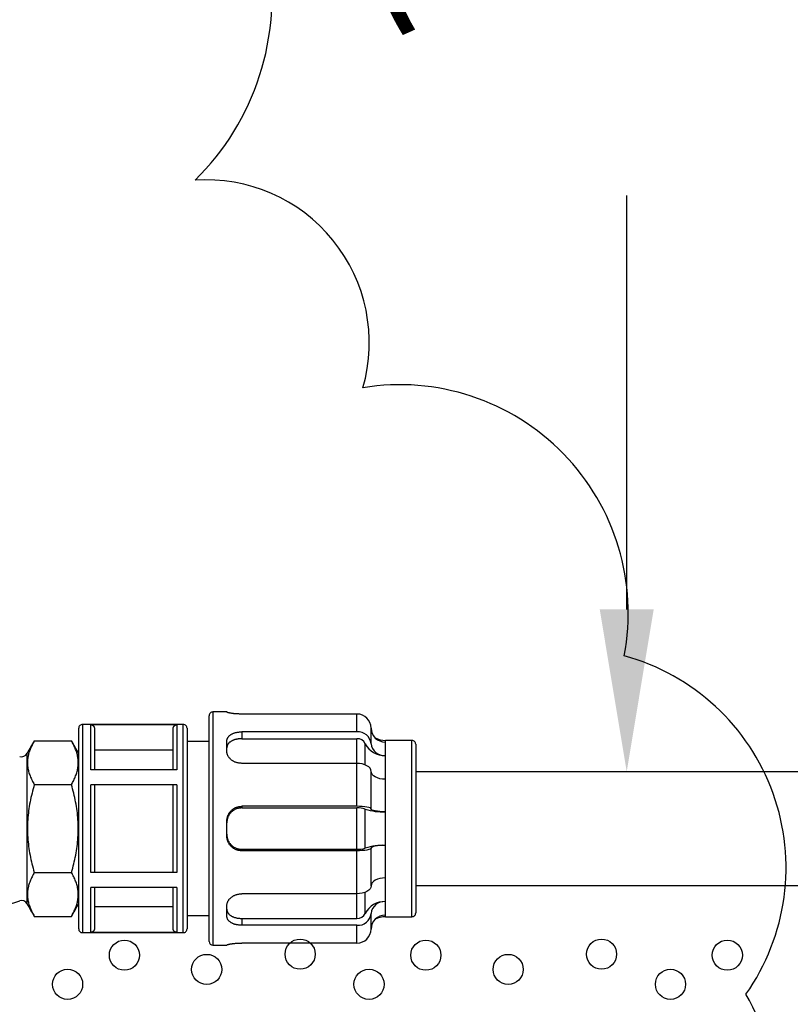
# Paper-space layout 'S-007' of a CAD drawing. Units: inches. Extents: x 0.4 to 16.7, y 0.4 to 10.6.
# Drawn here: x 3.4 to 3.9, y 6.5 to 7.1 of the extents above; entities that cross this region are included whole.
import ezdxf

# ---------------------------------------------------------------- set-up
doc = ezdxf.new("R2010")
doc.units = ezdxf.units.IN
doc.header["$MEASUREMENT"] = 0
doc.layers.add('P-DETAIL', color=3, linetype='Continuous')
doc.layers.add('P-TEXT', color=3, linetype='Continuous')
doc.styles.add('MTEXT', font='romans.shx')
doc.styles.get("Standard").update_dxf_attribs({"font": 'arial.ttf'})
doc.dimstyles.get("Standard").update_dxf_attribs({"dimtxt": 0.18, "dimasz": 0.18, "dimexe": 0.18, "dimexo": 0.0625, "dimgap": 0.09, "dimtad": 0, "dimtih": 1, "dimtoh": 1, "dimdec": 4, "dimzin": 0, "dimdsep": 46, "dimtxsty": 'Standard', "dimcen": 0.09, "dimadec": 0, "dimazin": 0, "dimtfac": 1, "dimtdec": 4, "dimtofl": 0, "dimtmove": 0, "dimatfit": 3, "dimfxl": 1, "dimtolj": 1, "dimtzin": 0, "dimarcsym": 0})

# ---------------------------------------------------------------- blocks, each defined once
blk = doc.blocks.new('*D26')
at = {"layer": 'DEFPOINTS', "color": 0, "transparency": 16777216}
for p in [(0.59937, 6.58058), (4.05626, 6.55325), (4.05626, 4.42428)]:
    blk.add_point(p, dxfattribs=at)
at = {"layer": 'P-TEXT', "color": 1, "lineweight": -2, "transparency": 16777216}
for p, q in [((0.59937, 6.51808), (0.59937, 4.24428)), ((4.05626, 6.49075), (4.05626, 4.24428)), ((0.69937, 4.42428), (1.38817, 4.42428)), ((3.95626, 4.42428), (3.24436, 4.42428))]:
    blk.add_line(p, q, dxfattribs=at)
at = {"layer": 'P-TEXT', "color": 1, "transparency": 16777216}
for points in [[(0.69937, 4.44095), (0.69937, 4.40761), (0.59937, 4.42428)], [(3.95626, 4.44095), (3.95626, 4.40761), (4.05626, 4.42428)]]:
    blk.add_solid(points, dxfattribs=at)
at = {"layer": 'P-TEXT', "color": 0, "transparency": 16777216, "insert": (2.31627, 4.42428), "char_height": 0.1, "attachment_point": 5, "style": 'MTEXT'}
blk.add_mtext('\\A1;LATERAL ASSEMBLY\\P(ENVIRONMENTAL ONE)', dxfattribs=at)
blk = doc.blocks.new('*D27')
at = {"layer": 'DEFPOINTS', "color": 0, "transparency": 16777216}
for p in [(3.2137, 7.83366), (3.6264, 6.62399), (3.75652, 6.62399)]:
    blk.add_point(p, dxfattribs=at)
at = {"layer": 'P-TEXT', "color": 1, "lineweight": -2, "transparency": 16777216}
for p, q in [((3.2762, 7.83366), (3.93652, 7.83366)), ((3.75652, 7.73366), (3.75652, 7.49741)), ((3.75652, 6.72399), (3.75652, 6.97931)), ((3.6889, 6.62399), (3.93652, 6.62399))]:
    blk.add_line(p, q, dxfattribs=at)
at = {"layer": 'P-TEXT', "color": 1, "transparency": 16777216}
for points in [[(3.73986, 7.73366), (3.77319, 7.73366), (3.75652, 7.83366)], [(3.73986, 6.72399), (3.77319, 6.72399), (3.75652, 6.62399)]]:
    blk.add_solid(points, dxfattribs=at)
at = {"layer": 'P-TEXT', "color": 0, "transparency": 16777216, "insert": (3.75652, 7.23836), "char_height": 0.1, "attachment_point": 5, "style": 'MTEXT'}
blk.add_mtext('\\A1;48"\\P(MIN)', dxfattribs=at)

psp = doc.layouts.new('S-007')

# ---------------------------------------------------------------- linework, layer by layer
at = {"layer": 'P-DETAIL', "color": 1}
for p, q in [((3.4988175, 6.5192158), (3.4988175, 6.6584743)), ((3.5011308, 6.6607873), (3.5011308, 6.5169025)), ((3.5096897, 6.6606447), (3.5096897, 6.6607873)), ((3.58996, 6.6594658), (3.5189428, 6.6594658)), ((3.58996, 6.6484879), (3.58996, 6.6594658)), ((3.4182697, 6.5269654), (3.4182697, 6.6507247)), ((3.4205829, 6.653038), (3.4205829, 6.5246519)), ((3.4788771, 6.6528872), (3.4256721, 6.6528872)), ((3.4256721, 6.6251631), (3.4256721, 6.6528872)), ((3.4279854, 6.6505685), (3.4279854, 6.6251631)), ((3.4765641, 6.6251631), (3.4765641, 6.6505685)), ((3.4788771, 6.6528872), (3.4788771, 6.6251631)), ((3.4828098, 6.5246519), (3.4828098, 6.653038)), ((3.485123, 6.6507247), (3.485123, 6.5269654)), ((3.5987504, 6.6412005), (3.5987504, 6.6508367)), ((3.58996, 6.6484879), (3.5189428, 6.6484879)), ((3.5189428, 6.6484879), (3.5189428, 6.6442688)), ((3.5189428, 6.6442688), (3.58996, 6.6442688)), ((3.58996, 6.6025721), (3.58996, 6.6442688)), ((3.3908461, 6.6430037), (3.4138176, 6.6430037)), ((3.5096897, 6.6364116), (3.5096897, 6.6428184)), ((3.5951691, 6.6281187), (3.5951691, 6.6412005)), ((3.6075408, 6.5344835), (3.6075408, 6.6432065)), ((3.6239651, 6.5344835), (3.6239651, 6.6432065)), ((3.6262781, 6.6408933), (3.6262781, 6.5367965)), ((3.386394, 6.5423977), (3.386394, 6.6352924)), ((3.4765641, 6.6371082), (3.4279854, 6.6371082)), ((3.58996, 6.6290748), (3.5189428, 6.6290748)), ((3.5916749, 6.6289803), (3.58996, 6.6290748)), ((3.5933239, 6.6287005), (3.5916749, 6.6289803)), ((3.5948436, 6.6282462), (3.5933239, 6.6287005)), ((3.5961756, 6.627635), (3.5948436, 6.6282462)), ((3.5972689, 6.6268901), (3.5961756, 6.627635)), ((3.5980812, 6.6260403), (3.5972689, 6.6268901)), ((3.5985814, 6.6251182), (3.5980812, 6.6260403)), ((3.4788771, 6.6251631), (3.4256721, 6.6251631)), ((3.5989192, 6.6232002), (3.5985814, 6.6251182)), ((3.5987504, 6.600895), (3.5987504, 6.6241591)), ((3.5994196, 6.6222781), (3.5989192, 6.6232002)), ((3.6002316, 6.6214283), (3.5994196, 6.6222781)), ((3.6013252, 6.6206834), (3.6002316, 6.6214283)), ((3.6026572, 6.620072), (3.6013252, 6.6206834)), ((3.6041769, 6.6196177), (3.6026572, 6.620072)), ((3.6264034, 6.6239878), (3.9743095, 6.6239878)), ((3.6264034, 6.6239878), (3.6264034, 6.553701)), ((3.3908461, 6.6159244), (3.4138176, 6.6159244)), ((3.4788771, 6.6159101), (3.4256721, 6.6159101)), ((3.4256721, 6.56178), (3.4256721, 6.6159101)), ((3.4279854, 6.6159101), (3.4279854, 6.56178)), ((3.4765641, 6.56178), (3.4765641, 6.6159101)), ((3.4788771, 6.6159101), (3.4788771, 6.56178)), ((3.6058259, 6.6193381), (3.6041769, 6.6196177)), ((3.6075408, 6.6192436), (3.6058259, 6.6193381)), ((3.58996, 6.6025721), (3.5189428, 6.6025721)), ((3.5189428, 6.6025721), (3.5189428, 6.6016012)), ((3.5189428, 6.6016012), (3.58996, 6.6016012)), ((3.5916749, 6.60254), (3.58996, 6.6025721)), ((3.58996, 6.5760889), (3.58996, 6.6016012)), ((3.5933239, 6.6024445), (3.5916749, 6.60254)), ((3.5948436, 6.6022896), (3.5933239, 6.6024445)), ((3.5961756, 6.6020811), (3.5948436, 6.6022896)), ((3.5972689, 6.6018269), (3.5961756, 6.6020811)), ((3.5980812, 6.6015368), (3.5972689, 6.6018269)), ((3.5951691, 6.5767951), (3.5951691, 6.600895)), ((3.5985814, 6.6012222), (3.5980812, 6.6015368)), ((3.5989192, 6.6005678), (3.5985814, 6.6012222)), ((3.5994196, 6.6002532), (3.5989192, 6.6005678)), ((3.6002316, 6.599963), (3.5994196, 6.6002532)), ((3.6013252, 6.5997091), (3.6002316, 6.599963)), ((3.6026572, 6.5995004), (3.6013252, 6.5997091)), ((3.6041769, 6.5993454), (3.6026572, 6.5995004)), ((3.6058259, 6.5992499), (3.6041769, 6.5993454)), ((3.6075408, 6.5992178), (3.6058259, 6.5992499)), ((3.5096897, 6.5843147), (3.5096897, 6.5933753)), ((3.5994196, 6.5774369), (3.5989192, 6.5771223)), ((3.6002316, 6.5777268), (3.5994196, 6.5774369)), ((3.6013252, 6.5779812), (3.6002316, 6.5777268)), ((3.6026572, 6.5781897), (3.6013252, 6.5779812)), ((3.6041769, 6.5783447), (3.6026572, 6.5781897)), ((3.6058259, 6.5784402), (3.6041769, 6.5783447)), ((3.6075408, 6.5784723), (3.6058259, 6.5784402)), ((3.5189428, 6.5760889), (3.5189428, 6.5751177)), ((3.5189428, 6.5760889), (3.58996, 6.5760889)), ((3.58996, 6.5751177), (3.5189428, 6.5751177)), ((3.5916749, 6.57515), (3.58996, 6.5751177)), ((3.58996, 6.533421), (3.58996, 6.5751177)), ((3.5933239, 6.5752453), (3.5916749, 6.57515)), ((3.5948436, 6.5754005), (3.5933239, 6.5752453)), ((3.5961756, 6.575609), (3.5948436, 6.5754005)), ((3.5972689, 6.5758631), (3.5961756, 6.575609)), ((3.5980812, 6.5761533), (3.5972689, 6.5758631)), ((3.5985814, 6.5764679), (3.5980812, 6.5761533)), ((3.5989192, 6.5771223), (3.5985814, 6.5764679)), ((3.5987504, 6.5535307), (3.5987504, 6.5767951)), ((3.3908461, 6.5617657), (3.4138176, 6.5617657)), ((3.4788771, 6.56178), (3.4256721, 6.56178)), ((3.5989192, 6.5544898), (3.5985814, 6.5525719)), ((3.5994196, 6.5554119), (3.5989192, 6.5544898)), ((3.6002316, 6.5562617), (3.5994196, 6.5554119)), ((3.6013252, 6.5570067), (3.6002316, 6.5562617)), ((3.6026572, 6.5576179), (3.6013252, 6.5570067)), ((3.6041769, 6.5580721), (3.6026572, 6.5576179)), ((3.6058259, 6.5583519), (3.6041769, 6.5580721)), ((3.6075408, 6.5584464), (3.6058259, 6.5583519)), ((3.6264034, 6.553701), (3.9743095, 6.553701)), ((3.4788771, 6.5525267), (3.4256721, 6.5525267)), ((3.4256721, 6.5248026), (3.4256721, 6.5525267)), ((3.4279854, 6.5525267), (3.4279854, 6.5271216)), ((3.4765641, 6.5271216), (3.4765641, 6.5525267)), ((3.4788771, 6.5525267), (3.4788771, 6.5248026)), ((3.58996, 6.5486153), (3.5189428, 6.5486153)), ((3.5916749, 6.5487098), (3.58996, 6.5486153)), ((3.5933239, 6.5489896), (3.5916749, 6.5487098)), ((3.5948436, 6.5494438), (3.5933239, 6.5489896)), ((3.5961756, 6.550055), (3.5948436, 6.5494438)), ((3.5951691, 6.5364896), (3.5951691, 6.5495714)), ((3.5972689, 6.5508), (3.5961756, 6.550055)), ((3.5980812, 6.5516498), (3.5972689, 6.5508)), ((3.5985814, 6.5525719), (3.5980812, 6.5516498)), ((3.5096897, 6.5348717), (3.5096897, 6.5412785)), ((3.4765641, 6.5405819), (3.4279854, 6.5405819)), ((3.5987504, 6.5268533), (3.5987504, 6.5364896)), ((3.3908461, 6.5346864), (3.4138176, 6.5346864)), ((3.5189428, 6.533421), (3.58996, 6.533421)), ((3.5189428, 6.533421), (3.5189428, 6.5292019)), ((3.58996, 6.5292019), (3.5189428, 6.5292019)), ((3.58996, 6.5182243), (3.58996, 6.5292019)), ((3.4788771, 6.5248026), (3.4256721, 6.5248026)), ((3.5096897, 6.5169025), (3.5096897, 6.5170454)), ((3.58996, 6.5182243), (3.5189428, 6.5182243))]:
    psp.add_line(p, q, dxfattribs=at)
for points in [[(3.5096897, 6.6607873), (3.5086201, 6.6607873), (3.5075502, 6.6607873), (3.5064803, 6.6607873), (3.5054104, 6.6607873), (3.5043405, 6.6607873), (3.5032706, 6.6607873), (3.5022007, 6.6607873), (3.5011308, 6.6607873)], [(3.5189428, 6.6594658), (3.5186955, 6.6594712), (3.5183486, 6.6594798), (3.5179365, 6.6594909), (3.5174929, 6.6595035), (3.5170512, 6.6595166), (3.5166456, 6.6595299), (3.51631, 6.659542), (3.516078, 6.6595521), (3.5157331, 6.6595723), (3.5153938, 6.6595953), (3.5150607, 6.6596212), (3.5147338, 6.6596493), (3.5144132, 6.6596797), (3.5140996, 6.6597123), (3.5137932, 6.6597463), (3.5134941, 6.6597821), (3.5132856, 6.65981), (3.5130169, 6.6598485), (3.5127112, 6.6598939), (3.5123919, 6.659943), (3.5120827, 6.6599913), (3.5118071, 6.6600355), (3.5115882, 6.6600715), (3.5114498, 6.6600959), (3.5112889, 6.6601288), (3.5110984, 6.6601705), (3.5108921, 6.6602181), (3.5106846, 6.6602674), (3.5104902, 6.6603148), (3.5103231, 6.6603568), (3.5101975, 6.6603893), (3.5101277, 6.6604091), (3.5100357, 6.6604424), (3.5099528, 6.6604789), (3.5098797, 6.6605164), (3.5098171, 6.6605529), (3.509766, 6.660586), (3.5097272, 6.6606139), (3.5097016, 6.6606341), (3.5096897, 6.6606447)], [(3.4828098, 6.653038), (3.4750315, 6.653038), (3.4672531, 6.653038), (3.4594748, 6.653038), (3.4516963, 6.653038), (3.4439181, 6.653038), (3.4361396, 6.653038), (3.4283614, 6.653038), (3.4205829, 6.653038)], [(3.4256721, 6.6528872), (3.425734, 6.6528803), (3.4258206, 6.6528687), (3.4259238, 6.6528541), (3.4260346, 6.6528374), (3.4261449, 6.6528198), (3.4262463, 6.6528023), (3.4263302, 6.652786), (3.4263882, 6.652772), (3.4264479, 6.6527503), (3.4265288, 6.6527147), (3.4266233, 6.6526698), (3.426724, 6.6526195), (3.4268227, 6.6525677), (3.4269122, 6.6525183), (3.426985, 6.6524759), (3.4270336, 6.652444), (3.4270857, 6.6524014), (3.4271528, 6.6523399), (3.4272291, 6.6522661), (3.4273088, 6.6521862), (3.4273862, 6.6521065), (3.4274551, 6.652033), (3.4275096, 6.6519718), (3.4275444, 6.6519293), (3.4275844, 6.6518679), (3.4276323, 6.651785), (3.4276838, 6.6516888), (3.4277356, 6.6515871), (3.4277845, 6.6514879), (3.4278264, 6.6513988), (3.4278578, 6.651328), (3.4278753, 6.6512831), (3.4278985, 6.6511962), (3.4279192, 6.6510926), (3.4279377, 6.6509801), (3.4279535, 6.6508671), (3.4279664, 6.6507615), (3.427976, 6.6506712), (3.4279824, 6.6506041), (3.4279854, 6.6505685)], [(3.4765641, 6.6505685), (3.4765688, 6.6506105), (3.4765777, 6.6506833), (3.47659, 6.650778), (3.476605, 6.6508863), (3.4766223, 6.6509998), (3.4766406, 6.6511096), (3.4766598, 6.6512073), (3.4766786, 6.6512846), (3.4766946, 6.6513278), (3.4767245, 6.6513976), (3.4767649, 6.6514859), (3.4768123, 6.6515849), (3.4768634, 6.6516865), (3.4769147, 6.6517835), (3.4769628, 6.6518674), (3.4770043, 6.6519308), (3.4770393, 6.6519735), (3.4770946, 6.6520344), (3.4771642, 6.652108), (3.4772419, 6.6521877), (3.4773221, 6.6522671), (3.4773986, 6.6523407), (3.4774657, 6.6524014), (3.4775175, 6.6524436), (3.4775659, 6.6524754), (3.4776387, 6.6525178), (3.477728, 6.6525674), (3.4778267, 6.6526197), (3.4779271, 6.6526708), (3.4780214, 6.6527167), (3.4781026, 6.6527535), (3.4781628, 6.6527767), (3.4782205, 6.6527912), (3.4783041, 6.6528078), (3.4784056, 6.6528253), (3.4785159, 6.6528423), (3.4786266, 6.6528583), (3.4787295, 6.6528717), (3.4788159, 6.6528818), (3.4788771, 6.6528872)], [(3.5096897, 6.6428184), (3.5097253, 6.6430553), (3.509763, 6.6432919), (3.5098045, 6.6435273), (3.5098523, 6.6437612), (3.5099084, 6.6439929), (3.5099742, 6.6442217), (3.5100527, 6.6444474), (3.5101452, 6.6446693), (3.5102545, 6.6448874), (3.5103804, 6.6451001), (3.5105223, 6.6453079), (3.5106794, 6.6455104), (3.5108514, 6.6457076), (3.511037, 6.6458996), (3.5112359, 6.6460856), (3.5114473, 6.6462665), (3.5116691, 6.6464404), (3.5119016, 6.6466082), (3.5121446, 6.6467698), (3.5123973, 6.6469248), (3.5126596, 6.6470733), (3.512931, 6.6472152), (3.5132113, 6.6473502), (3.5135003, 6.6474782), (3.5137976, 6.6475994), (3.5141036, 6.6477136), (3.5144174, 6.647821), (3.5147387, 6.6479207), (3.5150664, 6.648013), (3.5154002, 6.6480968), (3.5157395, 6.6481724), (3.5160832, 6.6482392), (3.5164459, 6.6482992), (3.5168, 6.6483473), (3.5171489, 6.6483855), (3.5174966, 6.6484154), (3.5178462, 6.6484391), (3.5182015, 6.6484578), (3.518566, 6.6484734), (3.5189428, 6.6484879)], [(3.5189428, 6.6442688), (3.5185788, 6.6442488), (3.5182154, 6.6442276), (3.5178531, 6.6442039), (3.5174924, 6.6441768), (3.5171339, 6.6441449), (3.5167783, 6.6441074), (3.5164257, 6.6440628), (3.5160773, 6.6440097), (3.5157326, 6.6439473), (3.5153933, 6.6438755), (3.51506, 6.6437941), (3.5147328, 6.6437037), (3.514412, 6.6436046), (3.5140981, 6.6434972), (3.5137917, 6.6433817), (3.5134929, 6.6432586), (3.5132034, 6.6431288), (3.5129229, 6.6429921), (3.5126519, 6.6428485), (3.5123906, 6.6426985), (3.5121392, 6.6425421), (3.5118984, 6.6423795), (3.5116679, 6.6422104), (3.5114486, 6.6420355), (3.5112401, 6.6418544), (3.5110429, 6.6416671), (3.5108571, 6.6414739), (3.5106836, 6.641275), (3.5105235, 6.6410707), (3.5103767, 6.6408615), (3.5102444, 6.6406473), (3.5101272, 6.6404289), (3.5100216, 6.6401965), (3.509937, 6.6399682), (3.5098696, 6.6397417), (3.5098171, 6.639515), (3.5097758, 6.6392857), (3.509743, 6.6390518), (3.5097154, 6.638811), (3.5096897, 6.6385613)], [(3.3908461, 6.6430037), (3.3902897, 6.6420397), (3.3897333, 6.6410759), (3.3891766, 6.6401118), (3.3886202, 6.639148), (3.3880638, 6.638184), (3.3875071, 6.6372202), (3.3869507, 6.6362562), (3.386394, 6.6352924)], [(3.3908461, 6.6430037), (3.3905024, 6.6423373), (3.3901609, 6.6416708), (3.3898238, 6.6410038), (3.3894939, 6.6403364), (3.3891734, 6.6396679), (3.3888642, 6.6389983), (3.3885691, 6.6383276), (3.3882903, 6.6376552), (3.3880253, 6.6369675), (3.3877862, 6.6362895), (3.387572, 6.6356173), (3.387382, 6.6349472), (3.3872155, 6.6342755), (3.3870711, 6.6335982), (3.386948, 6.6329115), (3.3868453, 6.6322117), (3.3867661, 6.6315243), (3.3867086, 6.6308376), (3.3866733, 6.6301514), (3.3866603, 6.6294652), (3.3866696, 6.628779), (3.3867017, 6.6280925), (3.3867567, 6.6274051), (3.3868347, 6.6267171), (3.3869361, 6.6260265), (3.38706, 6.6253408), (3.3872061, 6.6246588), (3.3873749, 6.6239797), (3.3875663, 6.6233021), (3.3877808, 6.6226253), (3.3880181, 6.621948), (3.3882784, 6.6212689), (3.388557, 6.6205966), (3.3888526, 6.6199259), (3.3891625, 6.6192567), (3.3894848, 6.6185885), (3.3898167, 6.6179218), (3.3901557, 6.6172556), (3.3904999, 6.6165899), (3.3908461, 6.6159244)], [(3.4182697, 6.6352924), (3.4177132, 6.6362562), (3.4171568, 6.6372202), (3.4166002, 6.638184), (3.4160437, 6.639148), (3.4154873, 6.6401118), (3.4149307, 6.6410759), (3.4143742, 6.6420397), (3.4138176, 6.6430037)], [(3.4138176, 6.6159244), (3.4141616, 6.6165906), (3.4145031, 6.6172571), (3.4148399, 6.617924), (3.4151698, 6.6185917), (3.4154905, 6.6192602), (3.4157995, 6.6199296), (3.4160946, 6.6206005), (3.4163736, 6.6212726), (3.4166387, 6.6219606), (3.4168778, 6.6226386), (3.4170919, 6.6233108), (3.4172817, 6.6239809), (3.4174485, 6.6246526), (3.4175928, 6.6253299), (3.417716, 6.6260166), (3.4178186, 6.6267164), (3.4178978, 6.6274038), (3.4179553, 6.6280905), (3.4179906, 6.6287767), (3.4180037, 6.6294627), (3.4179943, 6.6301491), (3.417962, 6.6308356), (3.4179072, 6.6315228), (3.4178292, 6.632211), (3.4177278, 6.6329016), (3.4176039, 6.6335873), (3.4174579, 6.6342691), (3.4172891, 6.6349484), (3.4170976, 6.6356257), (3.4168832, 6.6363025), (3.4166458, 6.6369801), (3.4163855, 6.6376592), (3.4161069, 6.6383316), (3.4158113, 6.6390022), (3.4155014, 6.6396714), (3.4151791, 6.6403393), (3.4148473, 6.6410063), (3.414508, 6.6416725), (3.414164, 6.6423382), (3.4138176, 6.6430037)], [(3.4988175, 6.6425127), (3.4971056, 6.6425127), (3.4953939, 6.6425127), (3.493682, 6.6425127), (3.4919703, 6.6425127), (3.4902583, 6.6425127), (3.4885467, 6.6425127), (3.4868347, 6.6425127), (3.485123, 6.6425127)], [(3.6239651, 6.6432065), (3.6219119, 6.6432065), (3.6198589, 6.6432065), (3.617806, 6.6432065), (3.6157528, 6.6432065), (3.6136999, 6.6432065), (3.6116469, 6.6432065), (3.6095937, 6.6432065), (3.6075408, 6.6432065)], [(3.5189428, 6.6290748), (3.5185791, 6.6291047), (3.5182156, 6.6291365), (3.5178534, 6.6291715), (3.5174929, 6.6292115), (3.5171344, 6.6292584), (3.5167788, 6.6293137), (3.5164264, 6.6293788), (3.516078, 6.629456), (3.5157333, 6.6295466), (3.5153941, 6.6296512), (3.5150607, 6.6297689), (3.5147338, 6.6298989), (3.5144132, 6.6300408), (3.5140994, 6.6301938), (3.5137929, 6.6303572), (3.5134941, 6.6305306), (3.5132047, 6.630712), (3.5129244, 6.6309017), (3.5126534, 6.6310991), (3.5123919, 6.6313042), (3.5121407, 6.6315164), (3.5118996, 6.6317352), (3.5116691, 6.6319605), (3.5114498, 6.632192), (3.5112413, 6.6324296), (3.5110439, 6.6326731), (3.5108581, 6.6329223), (3.5106846, 6.6331762), (3.5105242, 6.6334346), (3.5103774, 6.6336966), (3.5102452, 6.6339619), (3.5101277, 6.6342294), (3.5100221, 6.6345107), (3.5099372, 6.6347836), (3.5098699, 6.6350508), (3.5098171, 6.6353158), (3.5097758, 6.6355813), (3.509743, 6.6358503), (3.5097154, 6.6361261), (3.5096897, 6.6364116)], [(3.3908461, 6.6159244), (3.3904918, 6.6145914), (3.3901414, 6.6132617), (3.3897972, 6.6119335), (3.3894621, 6.6106043), (3.3891381, 6.6092726), (3.3888282, 6.6079367), (3.3885348, 6.6065941), (3.3882602, 6.6052437), (3.3880078, 6.6038927), (3.3877768, 6.6025381), (3.3875673, 6.6011797), (3.3873795, 6.5998179), (3.3872132, 6.5984534), (3.3870689, 6.5970862), (3.3869465, 6.5957165), (3.3868463, 6.5943448), (3.3867681, 6.5929716), (3.3867123, 6.5915975), (3.3866785, 6.5902229), (3.3866672, 6.5888475), (3.386678, 6.5874724), (3.3867111, 6.5860975), (3.3867669, 6.5847234), (3.3868448, 6.5833502), (3.3869453, 6.5819778), (3.3870681, 6.5806081), (3.387213, 6.5792409), (3.3873793, 6.5778761), (3.3875668, 6.5765141), (3.3877751, 6.575155), (3.3880038, 6.5737988), (3.3882525, 6.5724454), (3.3885348, 6.5710279), (3.3888252, 6.569674), (3.3891255, 6.5683637), (3.3894382, 6.5670772), (3.3897644, 6.5657941), (3.3901066, 6.5644947), (3.3904666, 6.5631586), (3.3908461, 6.5617657)], [(3.4138176, 6.5617657), (3.4141996, 6.5631638), (3.4145603, 6.5645004), (3.4149023, 6.5657976), (3.4152277, 6.5670767), (3.4155389, 6.5683593), (3.4158385, 6.5696673), (3.4161284, 6.5710222), (3.4164112, 6.5724454), (3.4166599, 6.5737993), (3.4168884, 6.5751557), (3.4170964, 6.5765143), (3.4172837, 6.5778756), (3.4174497, 6.5792396), (3.4175943, 6.5806066), (3.4177169, 6.5819766), (3.4178176, 6.5833497), (3.4178956, 6.5847229), (3.4179514, 6.586097), (3.4179847, 6.5874719), (3.417996, 6.5888473), (3.4179849, 6.5902226), (3.4179514, 6.5915975), (3.4178958, 6.5929719), (3.4178179, 6.5943448), (3.4177179, 6.5957167), (3.4175955, 6.5970864), (3.4174512, 6.5984536), (3.4172849, 6.5998182), (3.4170969, 6.6011797), (3.4168869, 6.6025381), (3.4166557, 6.6038927), (3.4164028, 6.6052434), (3.4161281, 6.6065919), (3.4158343, 6.6079337), (3.4155241, 6.6092706), (3.4152001, 6.6106038), (3.4148648, 6.6119342), (3.4145208, 6.6132637), (3.4141709, 6.6145932), (3.4138176, 6.6159244)], [(3.5096897, 6.5933753), (3.5097253, 6.593738), (3.509763, 6.5941005), (3.5098045, 6.5944618), (3.5098523, 6.5948213), (3.5099084, 6.5951786), (3.5099742, 6.5955329), (3.5100527, 6.595884), (3.5101452, 6.5962312), (3.5102545, 6.5965742), (3.5103804, 6.5969117), (3.5105223, 6.5972433), (3.5106794, 6.5975688), (3.5108514, 6.5978876), (3.511037, 6.5981992), (3.5112359, 6.5985037), (3.5114473, 6.5988003), (3.5116691, 6.5990878), (3.5119018, 6.5993659), (3.5121446, 6.5996346), (3.5123973, 6.5998937), (3.5126596, 6.6001429), (3.512931, 6.6003817), (3.5132113, 6.60061), (3.5135003, 6.6008274), (3.5137976, 6.6010336), (3.5141033, 6.6012293), (3.5144174, 6.6014134), (3.5147387, 6.6015851), (3.5150664, 6.6017443), (3.5154005, 6.6018896), (3.5157395, 6.6020209), (3.5160832, 6.6021371), (3.5164464, 6.6022417), (3.5168005, 6.6023259), (3.5171494, 6.6023927), (3.5174966, 6.602445), (3.517846, 6.6024862), (3.5182011, 6.6025191), (3.5185655, 6.6025467), (3.5189428, 6.6025721)], [(3.5189428, 6.6016012), (3.5185788, 6.6015659), (3.5182154, 6.6015284), (3.5178531, 6.6014869), (3.5174924, 6.6014393), (3.5171339, 6.6013838), (3.5167783, 6.6013181), (3.5164257, 6.6012402), (3.5160773, 6.6011484), (3.5157326, 6.6010401), (3.5153933, 6.6009152), (3.51506, 6.6007746), (3.5147325, 6.6006186), (3.514412, 6.6004484), (3.5140981, 6.6002643), (3.5137917, 6.6000671), (3.5134929, 6.5998576), (3.5132034, 6.5996375), (3.5129229, 6.5994068), (3.5126519, 6.599166), (3.5123906, 6.5989153), (3.5121392, 6.598655), (3.5118984, 6.5983853), (3.5116679, 6.598107), (3.5114486, 6.5978198), (3.5112401, 6.5975244), (3.5110427, 6.5972202), (3.5108571, 6.5969078), (3.5106836, 6.5965882), (3.5105235, 6.5962618), (3.5103767, 6.5959294), (3.5102444, 6.5955914), (3.5101272, 6.5952486), (3.5100216, 6.5948867), (3.509937, 6.5945333), (3.5098696, 6.5941854), (3.5098171, 6.593839), (3.5097758, 6.5934906), (3.5097428, 6.5931362), (3.5097154, 6.5927723), (3.5096897, 6.5923955)], [(3.5096897, 6.5852946), (3.5097253, 6.5849314), (3.5097628, 6.5845687), (3.5098042, 6.5842072), (3.5098518, 6.5838472), (3.5099079, 6.5834896), (3.5099737, 6.5831348), (3.510052, 6.5827834), (3.5101445, 6.582436), (3.5102538, 6.5820925), (3.5103796, 6.5817545), (3.5105215, 6.5814226), (3.5106787, 6.5810969), (3.5108504, 6.5807779), (3.511036, 6.5804657), (3.5112349, 6.580161), (3.5114461, 6.5798639), (3.5116679, 6.5795762), (3.5119003, 6.5792979), (3.5121431, 6.5790287), (3.5123958, 6.5787693), (3.5126581, 6.5785201), (3.5129298, 6.578281), (3.5132101, 6.5780525), (3.513499, 6.5778349), (3.5137964, 6.5776284), (3.5141023, 6.5774327), (3.5144162, 6.5772484), (3.5147375, 6.5770764), (3.5150656, 6.5769172), (3.5153995, 6.5767719), (3.5157388, 6.5766404), (3.5160827, 6.5765242), (3.5164457, 6.5764196), (3.5167998, 6.5763354), (3.5171489, 6.5762688), (3.5174963, 6.5762162), (3.517846, 6.576175), (3.5182011, 6.5761422), (3.5185655, 6.5761143), (3.5189428, 6.5760889)], [(3.5189428, 6.5751177), (3.5185791, 6.5751532), (3.5182156, 6.5751908), (3.5178534, 6.5752322), (3.5174929, 6.5752796), (3.5171344, 6.5753351), (3.5167788, 6.5754007), (3.5164264, 6.5754785), (3.516078, 6.5755705), (3.5157333, 6.5756786), (3.5153941, 6.5758034), (3.5150607, 6.5759441), (3.5147338, 6.5760998), (3.514413, 6.5762698), (3.5140994, 6.5764539), (3.5137929, 6.5766508), (3.5134941, 6.5768602), (3.5132047, 6.5770801), (3.5129244, 6.5773106), (3.5126532, 6.5775511), (3.5123919, 6.5778016), (3.5121407, 6.5780617), (3.5118996, 6.5783311), (3.5116691, 6.5786092), (3.5114498, 6.5788959), (3.5112413, 6.579191), (3.5110439, 6.579495), (3.5108581, 6.5798069), (3.5106846, 6.5801262), (3.5105242, 6.5804524), (3.5103774, 6.5807845), (3.5102452, 6.5811221), (3.5101277, 6.5814643), (3.5100221, 6.5818263), (3.5099372, 6.5821791), (3.5098699, 6.5825266), (3.5098171, 6.5828725), (3.5097758, 6.5832207), (3.509743, 6.5835745), (3.5097154, 6.583938), (3.5096897, 6.5843147)], [(3.3908461, 6.5617657), (3.3905024, 6.5610995), (3.3901609, 6.560433), (3.3898238, 6.5597661), (3.3894939, 6.5590984), (3.3891734, 6.5584299), (3.3888642, 6.5577605), (3.3885691, 6.5570896), (3.3882903, 6.5564172), (3.3880253, 6.5557295), (3.3877862, 6.5550514), (3.387572, 6.5543793), (3.387382, 6.5537091), (3.3872155, 6.5530375), (3.3870711, 6.5523602), (3.386948, 6.5516735), (3.3868453, 6.5509737), (3.3867661, 6.5502862), (3.3867086, 6.5495995), (3.3866733, 6.5489133), (3.3866603, 6.5482271), (3.3866696, 6.5475409), (3.3867017, 6.5468545), (3.3867567, 6.5461673), (3.3868347, 6.5454791), (3.3869361, 6.5447885), (3.38706, 6.5441027), (3.3872061, 6.543421), (3.3873749, 6.5427417), (3.3875663, 6.5420644), (3.3877808, 6.5413873), (3.3880181, 6.54071), (3.3882784, 6.5400309), (3.388557, 6.5393585), (3.3888526, 6.5386879), (3.3891625, 6.5380187), (3.3894848, 6.5373507), (3.3898167, 6.5366838), (3.3901557, 6.5360176), (3.3904999, 6.5353518), (3.3908461, 6.5346864)], [(3.4138176, 6.5346864), (3.4141616, 6.5353526), (3.4145031, 6.5360193), (3.4148399, 6.5366862), (3.4151698, 6.5373537), (3.4154905, 6.5380221), (3.4157995, 6.5386918), (3.4160946, 6.5393625), (3.4163736, 6.5400349), (3.4166387, 6.5407225), (3.4168778, 6.5414006), (3.4170919, 6.542073), (3.4172817, 6.5427429), (3.4174485, 6.5434146), (3.4175928, 6.5440919), (3.417716, 6.5447786), (3.4178186, 6.5454784), (3.4178978, 6.5461658), (3.4179553, 6.5468525), (3.4179906, 6.5475387), (3.4180037, 6.5482249), (3.4179943, 6.5489111), (3.4179622, 6.5495976), (3.4179072, 6.5502848), (3.4178292, 6.5509729), (3.4177278, 6.5516636), (3.4176039, 6.5523493), (3.4174579, 6.5530313), (3.4172891, 6.5537104), (3.4170976, 6.5543879), (3.4168832, 6.5550648), (3.4166458, 6.5557421), (3.4163855, 6.5564211), (3.4161069, 6.5570935), (3.4158113, 6.5577642), (3.4155014, 6.5584334), (3.4151791, 6.5591013), (3.4148473, 6.5597683), (3.414508, 6.5604345), (3.414164, 6.5611002), (3.4138176, 6.5617657)], [(3.5096897, 6.5412785), (3.5097253, 6.5415546), (3.509763, 6.5418304), (3.5098045, 6.5421058), (3.5098523, 6.5423804), (3.5099084, 6.5426541), (3.5099742, 6.5429265), (3.5100527, 6.5431972), (3.5101452, 6.5434661), (3.5102545, 6.5437336), (3.5103804, 6.5439981), (3.5105223, 6.5442594), (3.5106794, 6.544517), (3.5108514, 6.5447704), (3.511037, 6.5450197), (3.5112359, 6.5452637), (3.5114473, 6.5455028), (3.5116691, 6.545735), (3.5119018, 6.5459605), (3.5121446, 6.5461791), (3.5123973, 6.5463906), (3.5126596, 6.5465944), (3.512931, 6.5467903), (3.5132113, 6.5469781), (3.5135003, 6.5471575), (3.5137976, 6.5473282), (3.5141033, 6.5474903), (3.5144174, 6.5476436), (3.5147387, 6.5477867), (3.5150664, 6.5479194), (3.5154005, 6.5480411), (3.5157395, 6.5481511), (3.5160832, 6.5482488), (3.5164467, 6.5483369), (3.5168008, 6.5484078), (3.5171497, 6.5484638), (3.5174966, 6.5485079), (3.5178457, 6.5485427), (3.5182006, 6.5485704), (3.518565, 6.5485938), (3.5189428, 6.5486153)], [(3.386394, 6.5423977), (3.3869507, 6.5414337), (3.3875071, 6.5404699), (3.3880638, 6.5395058), (3.3886202, 6.538542), (3.3891766, 6.537578), (3.3897333, 6.5366142), (3.3902897, 6.5356504), (3.3908461, 6.5346864)], [(3.4138176, 6.5346864), (3.4143742, 6.5356504), (3.4149307, 6.5366142), (3.4154873, 6.537578), (3.4160437, 6.538542), (3.4166002, 6.5395058), (3.4171568, 6.5404699), (3.4177132, 6.5414337), (3.4182697, 6.5423977)], [(3.485123, 6.5351774), (3.4868347, 6.5351774), (3.4885467, 6.5351774), (3.4902583, 6.5351774), (3.4919703, 6.5351774), (3.493682, 6.5351774), (3.4953939, 6.5351774), (3.4971056, 6.5351774), (3.4988175, 6.5351774)], [(3.5096897, 6.5391288), (3.5097253, 6.5388892), (3.5097628, 6.5386504), (3.5098042, 6.5384122), (3.5098518, 6.5381761), (3.5099079, 6.5379422), (3.5099737, 6.537711), (3.510052, 6.537483), (3.5101445, 6.5372592), (3.5102538, 6.5370393), (3.5103796, 6.5368247), (3.5105215, 6.5366152), (3.5106787, 6.5364111), (3.5108502, 6.5362125), (3.511036, 6.5360195), (3.5112346, 6.535832), (3.5114461, 6.5356502), (3.5116679, 6.5354752), (3.5119003, 6.5353064), (3.5121431, 6.5351441), (3.5123961, 6.5349884), (3.5126581, 6.5348393), (3.5129298, 6.534697), (3.5132101, 6.5345615), (3.513499, 6.5344329), (3.5137964, 6.5343113), (3.5141023, 6.5341968), (3.5144162, 6.5340892), (3.5147375, 6.533989), (3.5150656, 6.533897), (3.5153995, 6.5338129), (3.5157388, 6.5337371), (3.5160827, 6.5336702), (3.5164449, 6.5336103), (3.516799, 6.5335622), (3.5171484, 6.5335239), (3.5174963, 6.5334938), (3.5178462, 6.5334704), (3.5182018, 6.5334514), (3.518566, 6.5334356), (3.5189428, 6.533421)], [(3.5189428, 6.5292019), (3.5185791, 6.5292221), (3.5182156, 6.5292433), (3.5178534, 6.529267), (3.5174929, 6.5292942), (3.5171344, 6.5293258), (3.5167788, 6.5293635), (3.5164264, 6.5294082), (3.516078, 6.5294607), (3.5157333, 6.5295232), (3.5153943, 6.529595), (3.5150609, 6.5296764), (3.5147338, 6.5297664), (3.514413, 6.5298651), (3.5140994, 6.5299725), (3.5137929, 6.5300875), (3.5134941, 6.5302103), (3.5132047, 6.5303399), (3.5129244, 6.5304761), (3.5126532, 6.530619), (3.5123919, 6.5307682), (3.5121407, 6.5309239), (3.5118996, 6.5310858), (3.5116691, 6.5312538), (3.5114498, 6.531428), (3.5112413, 6.5316079), (3.5110439, 6.531794), (3.5108581, 6.5319859), (3.5106846, 6.5321836), (3.5105242, 6.5323862), (3.5103774, 6.5325939), (3.5102452, 6.5328061), (3.5101277, 6.5330228), (3.5100221, 6.5332532), (3.509937, 6.5334793), (3.5098699, 6.5337036), (3.5098171, 6.5339279), (3.5097758, 6.5341546), (3.509743, 6.5343861), (3.5097154, 6.5346244), (3.5096897, 6.5348717)], [(3.6075408, 6.5344835), (3.6095937, 6.5344835), (3.6116469, 6.5344835), (3.6136999, 6.5344835), (3.6157528, 6.5344835), (3.617806, 6.5344835), (3.6198589, 6.5344835), (3.6219119, 6.5344835), (3.6239651, 6.5344835)], [(3.4205829, 6.5246519), (3.4283614, 6.5246519), (3.4361396, 6.5246519), (3.4439181, 6.5246519), (3.4516963, 6.5246519), (3.4594748, 6.5246519), (3.4672531, 6.5246519), (3.4750315, 6.5246519), (3.4828098, 6.5246519)], [(3.4279854, 6.5271216), (3.4279807, 6.5270796), (3.4279718, 6.5270068), (3.4279594, 6.5269121), (3.4279444, 6.5268037), (3.4279271, 6.5266902), (3.4279086, 6.5265804), (3.4278896, 6.5264825), (3.4278709, 6.5264055), (3.4278548, 6.5263621), (3.4278247, 6.5262925), (3.4277845, 6.5262041), (3.4277371, 6.5261052), (3.427686, 6.5260035), (3.4276347, 6.5259066), (3.4275866, 6.5258224), (3.4275452, 6.525759), (3.4275101, 6.5257166), (3.4274548, 6.5256554), (3.4273853, 6.5255821), (3.4273075, 6.5255024), (3.4272273, 6.5254227), (3.4271506, 6.5253494), (3.4270835, 6.5252887), (3.4270319, 6.5252465), (3.4269833, 6.5252147), (3.4269108, 6.5251723), (3.4268212, 6.5251227), (3.4267227, 6.5250703), (3.4266223, 6.5250193), (3.4265278, 6.5249734), (3.4264469, 6.5249366), (3.4263867, 6.5249134), (3.4263289, 6.5248989), (3.4262453, 6.5248821), (3.4261439, 6.5248648), (3.4260336, 6.5248475), (3.4259225, 6.5248317), (3.4258199, 6.5248184), (3.4257335, 6.5248083), (3.4256721, 6.5248026)], [(3.4788771, 6.5248026), (3.4788154, 6.5248098), (3.4787288, 6.5248211), (3.4786257, 6.5248359), (3.4785149, 6.5248525), (3.4784046, 6.5248702), (3.4783032, 6.5248878), (3.4782193, 6.524904), (3.4781613, 6.5249179), (3.4781013, 6.5249398), (3.4780204, 6.5249753), (3.4779259, 6.5250203), (3.4778255, 6.5250706), (3.4777265, 6.5251224), (3.4776369, 6.5251715), (3.4775642, 6.5252142), (3.4775158, 6.5252458), (3.4774637, 6.5252887), (3.4773966, 6.5253502), (3.4773201, 6.5254239), (3.4772404, 6.5255036), (3.4771632, 6.5255836), (3.4770943, 6.5256571), (3.4770396, 6.5257183), (3.477005, 6.5257607), (3.4769648, 6.5258222), (3.4769172, 6.5259051), (3.4768656, 6.5260011), (3.4768135, 6.5261027), (3.4767649, 6.5262022), (3.476723, 6.526291), (3.4766914, 6.5263621), (3.4766741, 6.526407), (3.4766509, 6.5264938), (3.47663, 6.5265977), (3.4766117, 6.52671), (3.4765959, 6.526823), (3.4765831, 6.5269286), (3.4765735, 6.5270189), (3.476567, 6.527086), (3.4765641, 6.5271216)], [(3.5011308, 6.5169025), (3.5022007, 6.5169025), (3.5032706, 6.5169025), (3.5043405, 6.5169025), (3.5054104, 6.5169025), (3.5064803, 6.5169025), (3.5075502, 6.5169025), (3.5086201, 6.5169025), (3.5096897, 6.5169025)], [(3.5096897, 6.5170454), (3.5097082, 6.5170584), (3.5097435, 6.5170811), (3.5097924, 6.5171115), (3.5098523, 6.5171463), (3.5099204, 6.5171835), (3.509994, 6.5172206), (3.5100697, 6.5172549), (3.5101452, 6.5172835), (3.5102094, 6.517302), (3.5103288, 6.5173336), (3.5104902, 6.5173748), (3.5106794, 6.5174214), (3.5108835, 6.5174705), (3.5110885, 6.5175181), (3.511281, 6.5175606), (3.5114473, 6.5175944), (3.5115872, 6.5176188), (3.5118081, 6.5176553), (3.5120859, 6.5176995), (3.5123973, 6.5177479), (3.5127181, 6.5177967), (3.5130248, 6.5178421), (3.5132932, 6.5178804), (3.5135003, 6.5179077), (3.5137973, 6.5179428), (3.5141033, 6.5179766), (3.5144172, 6.5180089), (3.5147387, 6.5180395), (3.5150666, 6.5180684), (3.5154005, 6.518095), (3.5157397, 6.5181195), (3.5160832, 6.5181412), (3.5164484, 6.5181612), (3.516803, 6.5181769), (3.5171509, 6.5181898), (3.5174966, 6.5181999), (3.5178445, 6.5182075), (3.5181986, 6.518214), (3.5185633, 6.5182194), (3.5189428, 6.5182243)]]:
    psp.add_lwpolyline(points, dxfattribs=at)
for centre in [(3.4464992, 6.5107364), (3.5549462, 6.5113739), (3.6325523, 6.5107364), (3.7409994, 6.5113739), (3.8186055, 6.5107364), (3.4972961, 6.5019632), (3.6833493, 6.5019632), (3.4114159, 6.4927683), (3.5974691, 6.4927684), (3.7835223, 6.4927684)]:
    psp.add_circle(centre, 0.0093027, dxfattribs=at)
for centre, radius, start, end in [((3.5011308, 6.6584743), 0.0023133, 90.000003, 180.000005), ((3.59004, 6.6507553), 0.0087107, 0.536027, 90.526323), ((3.4205829, 6.6507247), 0.0023133, 90.000003, 180.000005), ((3.4828098, 6.6507247), 0.0023133, 0, 90.000003), ((3.6074606, 6.6509182), 0.0087108, 180.536216, 270.526308), ((3.5906472, 6.6403714), 0.0081455, 5.840453, 94.839458), ((3.590208, 6.6387342), 0.0055403, 26.433151, 92.566064), ((3.6075408, 6.6563079), 0.0131012, 241.238293, 270.000001), ((3.6069518, 6.647058), 0.0131582, 206.433356, 272.566048), ((3.6068536, 6.6420293), 0.0081455, 185.84065, 274.839463), ((3.6239651, 6.6408933), 0.0023133, 0, 90.000003), ((3.383061, 6.6367625), 0.0036429, 250.52276, 336.199068), ((3.5907244, 6.5876747), 0.0139475, 71.416936, 93.141466), ((3.6057255, 6.6322934), 0.0331254, 251.416996, 273.141451), ((3.6057255, 6.5453967), 0.0331254, 86.858559, 108.582994), ((3.5907244, 6.5900154), 0.0139475, 266.858523, 288.583088), ((3.3226428, 6.7117588), 0.1775578, 249.483861, 289.477241), ((3.383061, 6.5409276), 0.0036429, 23.800945, 109.477229), ((3.6069518, 6.530632), 0.0131582, 87.433955, 153.566654), ((3.6068536, 6.5356608), 0.0081455, 85.160574, 174.159333), ((3.590208, 6.5389561), 0.0055403, 267.434063, 333.566795), ((3.5906472, 6.5373184), 0.0081455, 265.160538, 354.159543), ((3.6074606, 6.5267717), 0.0087108, 89.473695, 179.463781), ((3.6239651, 6.5367965), 0.0023133, 270.000001, 0.00001), ((3.6075408, 6.5213822), 0.0131012, 90.000003, 118.761704), ((3.4205829, 6.5269654), 0.0023133, 180.000005, 270.000001), ((3.4828098, 6.5269654), 0.0023133, 270.000001, 0.00001), ((3.59004, 6.5269348), 0.0087107, 269.473694, 359.463949), ((3.5011308, 6.5192158), 0.0023133, 180.000005, 270.000001)]:
    psp.add_arc(centre, radius, start, end, dxfattribs=at)
at = {"layer": 'P-TEXT'}
psp.add_lwpolyline([(3.3735887, 6.1670844, 0.52056705), (3.6348345, 6.1774153, 0.52056705), (3.727945, 6.2693627, 0.52056705), (3.830078, 6.4866488, 0.52056705), (3.7550089, 6.6953851, 0.52056705), (3.5937349, 6.8607706, 0.52056705), (3.4900924, 6.9887198, 0.52056705), (3.446585, 7.2464336, 0.52056705), (3.4390504, 7.3993807, 0.52056705), (3.4570432, 7.5400891, 0.52056705), (3.4589161, 7.7324824, 0.52056705), (3.4086024, 7.9336532, 0.52056705), (3.2728898, 7.9206357, 0.52056705)], format="xyb", dxfattribs=at)

# ---------------------------------------------------------------- dimensions: what is measured, and where the dimension line sits
dim = psp.add_linear_dim(base=(3.7565221, 6.6239878), p1=(3.2137014, 7.8336617), p2=(3.6264034, 6.6239878), angle=90, text='48"\\P(MIN)', dimstyle='Standard', override={"dimtxt": 0.1, "dimasz": 0.1, "dimlfac": 12, "dimzin": 3, "dimlunit": 4, "dimtxsty": 'MTEXT', "dimclrd": 1, "dimclre": 1}, dxfattribs=at)
dim.commit()
dim.dimension.update_dxf_attribs({"geometry": '*D27', "text_midpoint": (3.7565221, 7.2383589), "dimtype": 160})
dim = psp.add_linear_dim(base=(4.0562603, 4.4242788), p1=(0.5993709, 6.5805754), p2=(4.0562603, 6.5532465), text='LATERAL ASSEMBLY\\P(ENVIRONMENTAL ONE)', dimstyle='Standard', override={"dimtxt": 0.1, "dimasz": 0.1, "dimlfac": 12, "dimzin": 3, "dimlunit": 4, "dimtxsty": 'MTEXT', "dimclrd": 1, "dimclre": 1}, dxfattribs=at)
dim.commit()
dim.dimension.update_dxf_attribs({"geometry": '*D26', "text_midpoint": (2.3162685, 4.4242788), "dimtype": 160})

doc.saveas('drawing.dxf')
